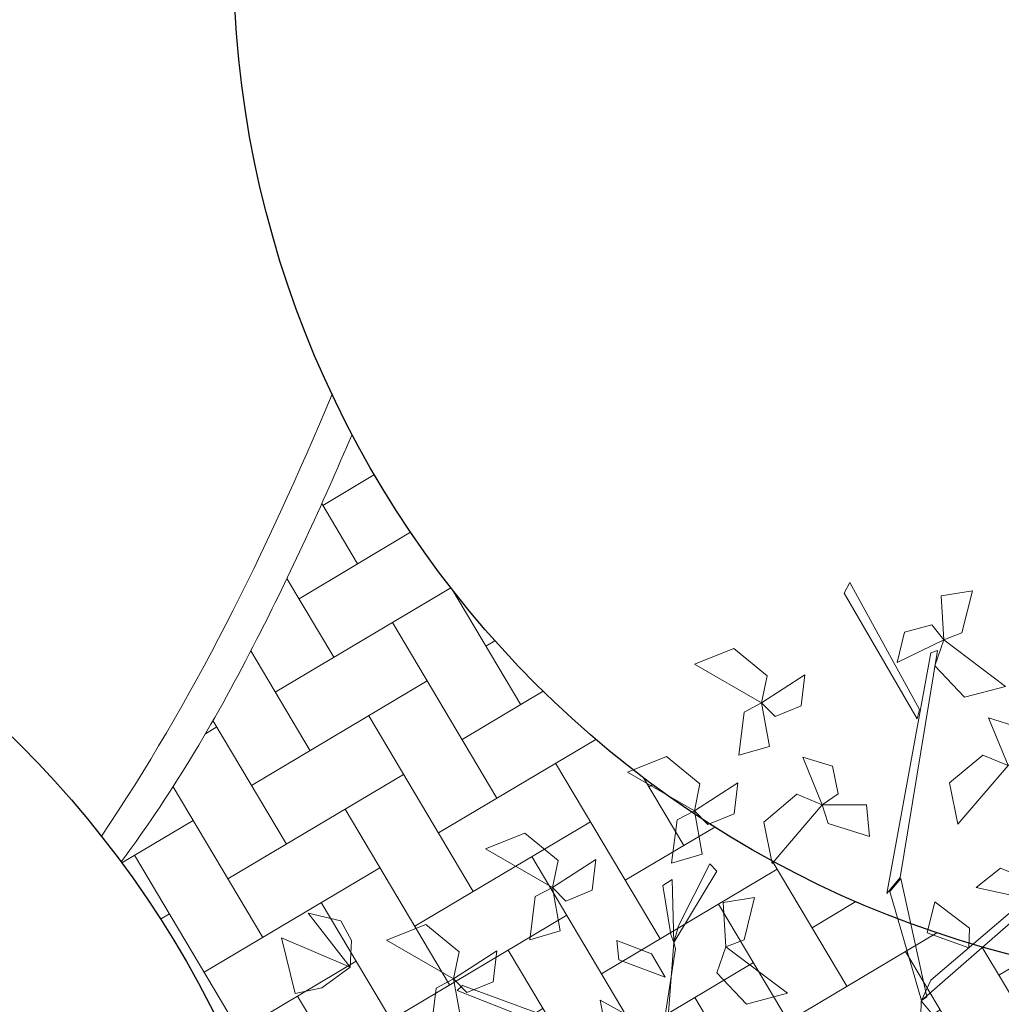
# Model space of a CAD drawing. Units: metres. Extents: x 14213 to 14927, y 2405 to 2506.
# Drawn here: x 14443 to 14446, y 2438 to 2441 of the extents above; entities that cross this region are included whole.
import ezdxf

# ---------------------------------------------------------------- set-up
doc = ezdxf.new("R2010")
doc.units = ezdxf.units.M
doc.header["$LTSCALE"] = 4
doc.header["$MEASUREMENT"] = 0
doc.layers.add('00 - SOMBRAS', color=6, linetype='Continuous')
doc.layers.add('trazo vial', color=8, linetype='Continuous')
for name, color, linetype, lineweight in [('arbol', 76, 'Continuous', 5), ('LINEAS02', 140, 'Continuous', 18), ('piso adoquin', 252, 'Continuous', 5)]:
    doc.layers.add(name, color=color, linetype=linetype, lineweight=lineweight)
pattern_1 = [(337.2581226358374, (-1680180.004362974, -3080960.737536972), (0.2454137991330897, 0.1004420530278715), [0.09375269250892894, -0.2812580775267868]), (67.25812263583735, (-1680179.979252461, -3080960.798890422), (-0.1004420530278715, 0.2454137991330897), [0.09375269250892884, -0.2812580775267864])]

# ---------------------------------------------------------------- blocks, each defined once
blk = doc.blocks.new('arbol3')
at = {"layer": 'arbol', "color": 72}
for points in [[(768290.0443438892, 8993264.696956083, 6.115951089551359), (768290.1750468374, 8993264.696290914), (768290.1150350075, 8993264.776508268, 6.09076857343976), (768290.0764105387, 8993264.749106169)], [(768289.8705408385, 8993264.645974852), (768289.8285616285, 8993264.710777014, -0.01775374571863799), (768289.8717862619, 8993264.74544869, 0.04542408252752508), (768289.8922037561, 8993264.67248448, 0.03570697244601852)], [(768290.0443438892, 8993264.696956083, 6.115951089551359), (768290.1484044853, 8993264.638541244), (768290.0907274738, 8993264.628826704), (768290.0602037336, 8993264.653001163)], [(768289.5704172025, 8993264.65642666, 6.056656784780447), (768289.620350949, 8993264.5816923, 6.013508882812713), (768289.5664509642, 8993264.587045085, 6.016599312815828), (768289.546883394, 8993264.63251122, 6.042849197059803)], [(768289.8705408385, 8993264.645974852), (768289.8197090193, 8993264.571848407, -0.04314790196773268), (768289.8046523223, 8993264.623878747, -0.04005747196461754), (768289.8395935071, 8993264.658938307, -0.01380758772064393)], [(768289.8705408385, 8993264.645974852), (768290.0042459015, 8993264.628888886, -0.01756149149887921), (768289.9518161044, 8993264.577271748, -0.02518251611159947), (768289.8796798144, 8993264.599017743, -0.01259125805580029)], [(768289.7730428537, 8993264.432149082), (768289.7310636437, 8993264.496951248, -0.01775374571863799), (768289.7742882771, 8993264.53162292, 0.04542408252752508), (768289.7947057714, 8993264.458658714, 0.03570697244601852)], [(768289.6335872889, 8993264.474085629), (768289.5690792017, 8993264.47243337), (768289.5311390797, 8993264.500613533, 5.884035571554426), (768289.6170241165, 8993264.504047334, 0.03570697244601741)], [(768289.4542328462, 8993264.410904694, 5.917408073314378), (768289.3235965562, 8993264.444118153, 5.899846581815498), (768289.3819124652, 8993264.48897868, 5.892225557202778), (768289.4508701204, 8993264.458624534, 5.904816815258578)], [(768289.7730428537, 8993264.432149082), (768289.7222110345, 8993264.358022638, -0.04314790196773268), (768289.7071543373, 8993264.410052985, -0.04005747196461754), (768289.7420955219, 8993264.445112541, -0.01380758772064393)], [(768289.5440579024, 8993264.408911623, 5.918337508471326), (768289.5357781604, 8993264.288001228, 5.903089699123676), (768289.5195229382, 8993264.295190789, 5.881907235919805), (768289.54044011, 8993264.438923012, 5.914639912675891)], [(768289.5507860691, 8993264.428351663, 5.920292848261682), (768289.5964497488, 8993264.354662906, 6.187388164425469), (768289.5856857158, 8993264.338492088, 6.175060688294839), (768289.54044011, 8993264.438923012, 5.914639912675891)], [(768289.7730428537, 8993264.432149082), (768289.9067479167, 8993264.41506312, -0.01756149149887921), (768289.8543181196, 8993264.363445986, -0.02518251611159947), (768289.7821818294, 8993264.385191973, -0.01259125805580029)], [(768289.4542328462, 8993264.410904694, 5.969677650931358), (768289.4880228518, 8993264.341479845, 5.951923905212718), (768289.4409038536, 8993264.312320042, 6.015101733458883), (768289.4295078842, 8993264.387225196, 6.005384623377377)], [(768289.5963812887, 8993264.213200547), (768289.554402079, 8993264.278002713, -0.01775374571863799), (768289.5976267122, 8993264.312674392, 0.04542408252752508), (768289.6180442066, 8993264.239710178, 0.03570697244601852)], [(768289.062633533, 8993264.248666093, 5.282650044539334), (768289.1397471493, 8993264.25254745, 5.264896298820696), (768289.1481098037, 8993264.197770081, 5.328074127066859), (768289.0747299339, 8993264.216639232, 5.318357016985352)], [(768289.3946617774, 8993264.117163546), (768289.4359593333, 8993264.24547366, -0.01756149149888031), (768289.4770948936, 8993264.184473023, -0.02518251611159947), (768289.4424984439, 8993264.117543075, -0.01259125805580029)], [(768289.5963812887, 8993264.213200547), (768289.5455494695, 8993264.139074106, -0.04314790196773268), (768289.5304927726, 8993264.19110445, -0.04005747196461754), (768289.5654339571, 8993264.226164006, -0.01380758772064393)], [(768289.5963812887, 8993264.213200547), (768289.7300863517, 8993264.196114585, -0.01756149149887921), (768289.6776565546, 8993264.14449745, -0.02518251611159947), (768289.6055202647, 8993264.166243441, -0.01259125805580029)], [(768289.0026871772, 8993264.13018167, 5.328574507972794), (768289.0910119978, 8993264.14683488, 5.285426606005061), (768289.0649651585, 8993264.099343587, 5.288517036008177), (768289.0154674337, 8993264.099158235, 5.314766920252151)], [(768289.3946617774, 8993264.117163546, 0.3136174657018805), (768289.3232643802, 8993264.0877699, 0.2958637199832413), (768289.2971005347, 8993264.136616055, 0.3590415482294056), (768289.3725706718, 8993264.143317431, 0.349324438147899)], [(768289.3946617774, 8993264.117163546, 0.3136174657018805), (768289.4582183212, 8993264.053609088, 0.2704695637341478), (768289.4043099252, 8993264.048341695, 0.2735599937372629), (768289.3762468551, 8993264.089115743, 0.2998098779812365)], [(768289.5610494628, 8993263.994252011), (768289.5190702528, 8993264.059054181, -0.01775374571863799), (768289.5622948862, 8993264.093725856, 0.04542408252752508), (768289.5827123804, 8993264.020761643, 0.03570697244601852)], [(768289.1220887627, 8993263.928894535), (768289.1633863184, 8993264.057204649, -0.01756149149888031), (768289.2045218784, 8993263.996204011, -0.02518251611159947), (768289.1699254287, 8993263.929274064, -0.01259125805580029)], [(768289.5610494628, 8993263.994252011), (768289.5102176436, 8993263.92012557, -0.04314790196773268), (768289.4951609464, 8993263.972155914, -0.04005747196461754), (768289.530102131, 8993264.007215474, -0.01380758772064393)], [(768289.5610494628, 8993263.994252011), (768289.6947545258, 8993263.97716605, -0.01756149149887921), (768289.6423247287, 8993263.925548915, -0.02518251611159947), (768289.5701884385, 8993263.947294906, -0.01259125805580029)], [(768289.1220887627, 8993263.928894535, 0.3136174657018805), (768289.1856453063, 8993263.865340076, 0.2704695637341478), (768289.13173691, 8993263.86007268, 0.2735599937372629), (768289.1036738402, 8993263.90084673, 0.2998098779812365)], [(768289.3104941892, 8993263.770342361, 5.656060185229477), (768289.1798578992, 8993263.803555816, 5.638498693730597), (768289.238173808, 8993263.848416343, 5.630877669117878), (768289.3071314634, 8993263.818062194, 5.643468927173677)], [(768289.3104941892, 8993263.770342361, 5.969677650931358), (768289.3699603775, 8993263.837739509, 5.926529748963625), (768289.3785801916, 8993263.784264661, 5.92962017896674), (768289.3396360509, 8993263.753712852, 5.955870063210714)], [(768289.3104941892, 8993263.770342361, 5.969677650931358), (768289.3442841945, 8993263.700917505, 5.951923905212718), (768289.2971651962, 8993263.671757706, 6.015101733458883), (768289.2857692272, 8993263.746662859, 6.005384623377377)]]:
    blk.add_3dface(points, dxfattribs=at)
at = {"layer": 'arbol', "color": 36}
for points in [[(768289.4369499525, 8993264.751514621), (768289.54044011, 8993264.438923012, 5.914639912675891), (768289.5334114847, 8993264.447997298), (768289.4567456085, 8993264.757236302)], [(768289.5704172025, 8993264.65642666, 6.056656784780447), (768289.8567814725, 8993264.662337117, 6.506125635900718), (768289.8516193524, 8993264.650665835, 6.506125635900718), (768289.5465882907, 8993264.636731375, 6.032709673860108)], [(768288.9683484591, 8993264.63396139, 5.097047230208982), (768289.0791555799, 8993264.378660906), (768289.1036350937, 8993264.36593841, 5.252312073029279), (768289.0133866852, 8993264.593476124)], [(768289.1019356498, 8993264.326347016, 5.252540981384904), (768288.8745397853, 8993263.876897395, 5.426747284257408), (768288.8676815473, 8993263.88602193, 5.432454621254156), (768289.1026627675, 8993264.365444563, 5.252736640274953)], [(768289.0966755429, 8993264.356015496, 5.2615916691744), (768289.2186774772, 8993264.18315772, 5.593323540074319), (768289.2274254169, 8993264.211383529, 5.574781638376392), (768289.1026627675, 8993264.365444563, 5.252736640274875)], [(768289.2205433382, 8993264.181673512, 5.591558939703252), (768289.3133780367, 8993263.791137978, 5.942166117575348), (768289.3225653276, 8993263.799608696, 5.944755876298728), (768289.2308528996, 8993264.216546524, 5.577179392969994)], [(768289.3027744517, 8993263.898442455, 5.859397173558403), (768289.5001210612, 8993263.740861844, 6.14638806939146), (768289.5019266326, 8993263.762040094, 6.133600373781057), (768289.2999863771, 8993263.915385343, 5.845314598586313)]]:
    blk.add_3dface(points, dxfattribs=at)

msp = doc.modelspace()

# ---------------------------------------------------------------- hatches: boundary and pattern name
at = {"layer": '00 - SOMBRAS'}
h = msp.add_hatch(dxfattribs=at)
h.set_pattern_fill('ANSI37', color=51, scale=1.000028720095242, angle=-22.74187736416264, style=0)
h.set_pattern_definition([(22.25812263583736, (-1680010.144562466, -3080963.567256849), (-0.04734883787487116, 0.1156891743758407), []), (112.2581226358373, (-1680010.144562466, -3080963.567256849), (-0.1156891743758407, -0.04734883787487116), [])])
edge = h.paths.add_edge_path()
edge.add_line((14461.66941704159, 2441.486924221549), (14459.1804927934, 2450.114400009049))
edge.add_arc((14454.69605263087, 2448.928680764325), 4.638548663036711, 14.81049781922657, 88.98387774932259)
edge.add_arc((14454.98759509706, 2465.366074540311), 11.80143038680507, 212.0930498257702, 268.98387774856883, ccw=False)
edge.add_spline(control_points=[(14444.98958406007, 2459.096023944852), (14445.29779477015, 2457.944331662371), (14445.75833111532, 2456.205896897639), (14445.80599007201, 2454.013379636291), (14445.68759966763, 2453.355594037036)], knot_values=[0.05004740580394396, 0.05004740580394396, 0.05004740580394396, 0.05004740580394396, 3.781956305244754, 5.670289769057398, 5.670289769057398, 5.670289769057398, 5.670289769057398], degree=3, periodic=0)
edge.add_arc((14455.85951783966, 2466.4936901975), 16.61557973755034, 232.2518615818457, 253.3982321075852)
edge.add_arc((14449.96924410467, 2446.737386396055), 4.000114880262108, 62.84327462033582, 73.39823207073943, ccw=False)
edge.add_arc((14445.90847207022, 2438.821347983828), 12.89694204838262, -42.439057765732684, 62.84313235593669, ccw=False)
edge.add_arc((14452.47429230621, 2432.817720890085), 4.000114880647832, 270.00000000019776, 317.5609047272161, ccw=False)
edge.add_line((14452.47429230623, 2428.817606009485), (14420.20297751034, 2428.817606010002))
edge.add_arc((14414.04940332264, 2433.54432379569), 7.759403089756092, 269.99999999911836, 322.4712116177832, ccw=False)
edge.add_line((14414.04940332252, 2425.784920705905), (14458.68529397689, 2425.758511400542))
edge.add_line((14458.68529397689, 2425.758511400542), (14458.68529397682, 2428.817606009013))
edge.add_line((14458.68529397682, 2428.817606009013), (14459.038427711, 2428.817606008988))
edge.add_line((14459.038427711, 2428.817606008989), (14459.03842771101, 2428.741042013593))
edge.add_line((14459.03842771101, 2428.741042013593), (14460.03845643113, 2428.74104201066))
edge.add_line((14460.03845643113, 2428.741042010659), (14460.03845643132, 2428.817606008494))
edge.add_line((14460.03845643132, 2428.817606008494), (14462.25828041349, 2428.817606008316))
edge.add_line((14462.25828041349, 2428.817606008316), (14462.25828041389, 2425.755046205635))
edge.add_line((14462.25828041389, 2425.755046205635), (14464.54202050307, 2425.755046205362))
edge.add_arc((14374.99093624463, 2417.531435762681), 89.9278847776208, 5.246841514859121, 15.44929828055541)
h = msp.add_hatch(dxfattribs=at)
h.set_pattern_fill('CROSS', color=70, scale=0.7500215400714315, angle=-22.74187736416264, style=0)
h.set_pattern_definition(pattern_1)
edge = h.paths.add_edge_path()
edge.add_line((14461.66941704159, 2441.486924221549), (14459.1804927934, 2450.114400009049))
edge.add_arc((14454.69605263087, 2448.928680764325), 4.638548663036711, 14.81049781922657, 88.98387774932259)
edge.add_arc((14454.98759509706, 2465.366074540311), 11.80143038680507, 212.0930498257702, 268.98387774856883, ccw=False)
edge.add_spline(control_points=[(14444.98958406007, 2459.096023944852), (14445.29779477015, 2457.944331662371), (14445.75833111532, 2456.205896897639), (14445.80599007201, 2454.013379636291), (14445.68759966763, 2453.355594037036)], knot_values=[0.05004740580394396, 0.05004740580394396, 0.05004740580394396, 0.05004740580394396, 3.781956305244754, 5.670289769057398, 5.670289769057398, 5.670289769057398, 5.670289769057398], degree=3, periodic=0)
edge.add_arc((14455.85951783966, 2466.4936901975), 16.61557973755034, 232.2518615818457, 253.3982321075852)
edge.add_arc((14449.96924410467, 2446.737386396055), 4.000114880262108, 62.84327462033582, 73.39823207073943, ccw=False)
edge.add_arc((14445.90847207022, 2438.821347983828), 12.89694204838262, -42.439057765732684, 62.84313235593669, ccw=False)
edge.add_arc((14452.47429230621, 2432.817720890085), 4.000114880647832, 270.00000000019776, 317.5609047272161, ccw=False)
edge.add_line((14452.47429230623, 2428.817606009485), (14420.20297751034, 2428.817606010002))
edge.add_arc((14414.04940332264, 2433.54432379569), 7.759403089756092, 269.99999999911836, 322.4712116177832, ccw=False)
edge.add_line((14414.04940332252, 2425.784920705905), (14458.68529397689, 2425.758511400542))
edge.add_line((14458.68529397689, 2425.758511400542), (14458.68529397682, 2428.817606009013))
edge.add_line((14458.68529397682, 2428.817606009013), (14459.038427711, 2428.817606008988))
edge.add_line((14459.038427711, 2428.817606008989), (14459.03842771101, 2428.741042013593))
edge.add_line((14459.03842771101, 2428.741042013593), (14460.03845643113, 2428.74104201066))
edge.add_line((14460.03845643113, 2428.741042010659), (14460.03845643132, 2428.817606008494))
edge.add_line((14460.03845643132, 2428.817606008494), (14462.25828041349, 2428.817606008316))
edge.add_line((14462.25828041349, 2428.817606008316), (14462.25828041389, 2425.755046205635))
edge.add_line((14462.25828041389, 2425.755046205635), (14464.54202050307, 2425.755046205362))
edge.add_arc((14374.99093624463, 2417.531435762681), 89.9278847776208, 5.246841514859121, 15.44929828055541)
h = msp.add_hatch(dxfattribs=at)
h.set_pattern_fill('ANSI37', color=51, scale=1.000028720095242, angle=-22.74187736416264, style=0)
h.set_pattern_definition([(22.25812263583736, (-1680044.957267629, -3080914.110690237), (-0.04734883787487116, 0.1156891743758407), []), (112.2581226358373, (-1680044.957267629, -3080914.110690237), (-0.1156891743758407, -0.04734883787487116), [])])
edge = h.paths.add_edge_path()
edge.add_arc((14448.75917142428, 2443.983235164134), 4.00011488028079, 61.09023483401074, 67.25812262416467)
edge.add_spline(control_points=[(14450.30553671671, 2447.672364253581), (14448.78269015964, 2446.966923017091), (14446.97549110599, 2446.129758741401), (14445.91096783754, 2444.482155034472), (14445.7574642582, 2444.208654108915)], knot_values=[14.88055803283024, 14.88055803283024, 14.88055803283024, 14.88055803283024, 19.73602856264666, 20.64266302271002, 20.64266302271002, 20.64266302271002, 20.64266302271002], degree=3, periodic=0)
edge.add_arc((14446.83741976703, 2441.376389375386), 3.031175913631693, -22.74187736416269, 110.8720779936528, ccw=False)
edge.add_arc((14446.83741976703, 2441.376389375386), 3.031175913631693, -44.77095678700471, -22.74187736416269, ccw=False)
edge.add_arc((14443.09834050713, 2440.026120712919), 5.943002958999935, -97.99618132514291, -7.585517098728815, ccw=False)
edge.add_arc((14441.03844181477, 2436.909885402094), 3.031175913631692, 169.1678694728768, 294.0060929154726, ccw=False)
edge.add_spline(control_points=[(14438.06127534532, 2437.479540765293), (14438.03214559747, 2437.485147071933), (14438.00296882182, 2437.490830010882), (14437.27239353308, 2437.634769255343), (14436.54463916499, 2437.815858473002), (14435.52229823464, 2438.086928900429), (14435.23478016842, 2438.164963078369), (14434.94709508238, 2438.243440038891)], knot_values=[0.2080282169761412, 0.2080282169761412, 0.2080282169761412, 0.2080282169761412, 0.2860502793388111, 0.2860502793388111, 2.158612586528455, 2.158612586528455, 2.886865523147135, 2.886865523147135, 2.886865523147135, 2.886865523147135], degree=3, periodic=0)
edge.add_arc((14435.99981209468, 2442.102546986966), 4.000114880210296, 247.2581226358374, 255.18234556886358, ccw=False)
edge.add_line((14434.45344678257, 2438.413417839119), (14425.61656709987, 2442.117556050797))
edge.add_line((14425.61656709987, 2442.117556050797), (14422.2048968207, 2433.978410573337))
edge.add_arc((14429.58315500084, 2430.885679989466), 8.000229761499194, 157.2581226358374, 170.2372017543331)
edge.add_arc((14414.04940332275, 2433.544323795645), 7.759403089633391, -16.27521759739011, -9.660079642980975, ccw=False)
edge.add_line((14421.49786075039, 2431.369739178742), (14450.68959030562, 2431.369739179383))
edge.add_arc((14450.68959303171, 2435.369854059945), 4.000114880343077, 269.9999609527932, 324.1743755716323)
edge.add_arc((14445.90850057004, 2438.82133336401), 9.896855888227721, 324.174398427477, 421.0902348338287)
h = msp.add_hatch(dxfattribs=at)
h.set_pattern_fill('CROSS', color=70, scale=0.7500215400714315, angle=-22.74187736416264, style=0)
h.set_pattern_definition(pattern_1)
edge = h.paths.add_edge_path()
edge.add_arc((14448.75917142428, 2443.983235164134), 4.00011488028079, 61.09023483401074, 67.25812262416467)
edge.add_spline(control_points=[(14450.30553671671, 2447.672364253581), (14448.78269015964, 2446.966923017091), (14446.97549110599, 2446.129758741401), (14445.91096783754, 2444.482155034472), (14445.7574642582, 2444.208654108915)], knot_values=[14.88055803283024, 14.88055803283024, 14.88055803283024, 14.88055803283024, 19.73602856264666, 20.64266302271002, 20.64266302271002, 20.64266302271002, 20.64266302271002], degree=3, periodic=0)
edge.add_arc((14446.83741976703, 2441.376389375386), 3.031175913631693, -22.74187736416269, 110.8720779936528, ccw=False)
edge.add_arc((14446.83741976703, 2441.376389375386), 3.031175913631693, -44.77095678700471, -22.74187736416269, ccw=False)
edge.add_arc((14443.09834050713, 2440.026120712919), 5.943002958999935, -97.99618132514291, -7.585517098728815, ccw=False)
edge.add_arc((14441.03844181477, 2436.909885402094), 3.031175913631692, 169.1678694728768, 294.0060929154726, ccw=False)
edge.add_spline(control_points=[(14438.06127534532, 2437.479540765293), (14438.03214559747, 2437.485147071933), (14438.00296882182, 2437.490830010882), (14437.27239353308, 2437.634769255343), (14436.54463916499, 2437.815858473002), (14435.52229823464, 2438.086928900429), (14435.23478016842, 2438.164963078369), (14434.94709508238, 2438.243440038891)], knot_values=[0.2080282169761412, 0.2080282169761412, 0.2080282169761412, 0.2080282169761412, 0.2860502793388111, 0.2860502793388111, 2.158612586528455, 2.158612586528455, 2.886865523147135, 2.886865523147135, 2.886865523147135, 2.886865523147135], degree=3, periodic=0)
edge.add_arc((14435.99981209468, 2442.102546986966), 4.000114880210296, 247.2581226358374, 255.18234556886358, ccw=False)
edge.add_line((14434.45344678257, 2438.413417839119), (14425.61656709987, 2442.117556050797))
edge.add_line((14425.61656709987, 2442.117556050797), (14422.2048968207, 2433.978410573337))
edge.add_arc((14429.58315500084, 2430.885679989466), 8.000229761499194, 157.2581226358374, 170.2372017543331)
edge.add_arc((14414.04940332275, 2433.544323795645), 7.759403089633391, -16.27521759739011, -9.660079642980975, ccw=False)
edge.add_line((14421.49786075039, 2431.369739178742), (14450.68959030562, 2431.369739179383))
edge.add_arc((14450.68959303171, 2435.369854059945), 4.000114880343077, 269.9999609527932, 324.1743755716323)
edge.add_arc((14445.90850057004, 2438.82133336401), 9.896855888227721, 324.174398427477, 421.0902348338287)
at = {"layer": 'piso adoquin'}
h = msp.add_hatch(dxfattribs=at)
h.set_pattern_fill('AR-HBONE', color=250, scale=0.0500014360047621, angle=-14.24187736416265, style=0)
h.set_pattern_definition([(30.75812263583735, (-1680480.712064977, -3081628.235184756), (0.06958579891908849, 0.27415764054649), [0.6000172320571445, -0.2000057440190482]), (120.7581226358374, (-1680480.540193257, -3081628.132898835), (0.06958579891908849, 0.27415764054649), [0.6000172320571443, -0.2000057440190482])])
edge = h.paths.add_edge_path()
edge.add_arc((14446.83741976703, 2441.376389375386), 3.031175913631692, 207.7264220064093, 315.22904321299535, ccw=False)
edge.add_spline(control_points=[(14444.15428598974, 2439.966133882529), (14444.06542855971, 2439.75782704126), (14443.97268713672, 2439.556261947823), (14443.75900421148, 2439.138802410114), (14443.63594578926, 2438.926197562877), (14443.47646169804, 2438.711020174502)], knot_values=[9.159478094273194, 9.159478094273194, 9.159478094273194, 9.159478094273194, 9.830474294434675, 9.830474294434675, 10.61445425177423, 10.61445425177423, 10.61445425177423, 10.61445425177423], degree=3, periodic=0)
edge.add_arc((14441.03844181477, 2436.909885402094), 3.031175913631692, -22.74187736416269, 36.45585895838087, ccw=False)
edge.add_arc((14441.03844181477, 2436.909885402094), 3.031175913631692, -65.9939070845274, -22.74187736416269, ccw=False)
edge.add_arc((14443.09834050713, 2440.026120712919), 5.943002958999936, 262.003818674857, 317.6079087454373)
edge.add_line((14447.4875358932, 2436.019345446703), (14446.29100700836, 2436.602734404993))
edge.add_arc((14445.42374824788, 2437.088280831445), 0.9939281110115994, 157.2581226358374, 330.7571327405055, ccw=False)
edge.add_arc((14445.42374824788, 2437.088280831445), 0.9939281110115994, -22.74187736416269, 157.2581226358374, ccw=False)
edge.add_arc((14445.42374824788, 2437.088280831445), 0.9939281110115993, -29.242867259494517, -22.74187736416269, ccw=False)
edge.add_line((14446.29100700836, 2436.602734404993), (14447.4875358932, 2436.019345446703))
edge.add_arc((14443.09834050713, 2440.026120712919), 5.943002958999935, 317.6079087454373, 352.4144829012712)

# ---------------------------------------------------------------- linework, layer by layer
at = {"layer": 'LINEAS02'}
msp.add_arc((14443.09834050719, 2440.026120712896), 5.943002958912811, 262.003818676941, 352.4144828955639, dxfattribs=at)
msp.add_open_spline([(14443.41854016921, 2438.786893458382), (14443.68577774373, 2439.181403688867), (14443.89934540223, 2439.615397232706), (14444.095546156, 2440.084044019387)], degree=3, dxfattribs=at)
msp.add_open_spline([(14443.47646169804, 2438.711020174502), (14443.63594578926, 2438.926197562877), (14443.75900421148, 2439.138802410114), (14443.97268713672, 2439.556261947823), (14444.06542855971, 2439.75782704126), (14444.15428598974, 2439.966133882529)], degree=3, knots=[9.159478094273194, 9.159478094273194, 9.159478094273194, 9.159478094273194, 9.943458051612753, 9.943458051612753, 10.61445425177423, 10.61445425177423, 10.61445425177423, 10.61445425177423], dxfattribs=at)
at = {"layer": 'trazo vial'}
for centre in [(14446.83741976703, 2441.376389375386), (14441.03844181477, 2436.909885402094)]:
    msp.add_circle(centre, 3.031175913631692, dxfattribs=at)

# ---------------------------------------------------------------- block references
at = {"layer": 'arbol', "xscale": 1.682653772310763, "yscale": 1.682653772310762, "zscale": 1.682653772310762, "rotation": 157.2581226358374}
msp.add_blockref('arbol3', (7056650.011697963, 13458763.07191345), dxfattribs=at)

doc.saveas('drawing.dxf')
